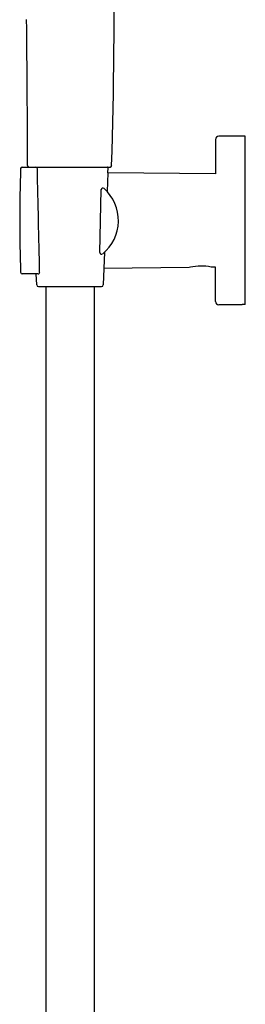
# Model space of a CAD drawing. Units: inches. Extents: x 3507.5 to 3517.3, y 130.2 to 172.9.
# Drawn here: x 3514.6 to 3517.3, y 153.3 to 165 of the extents above; entities that cross this region are included whole.
import ezdxf

# ---------------------------------------------------------------- set-up
doc = ezdxf.new("R2010")
doc.units = ezdxf.units.IN
doc.header["$LTSCALE"] = 0.64311
doc.header["$MEASUREMENT"] = 0
doc.layers.get('0').update_dxf_attribs({"color": 255, "linetype": 'CONTINUOUS'})

msp = doc.modelspace()

# ---------------------------------------------------------------- linework, layer by layer
for p, q in [((3516.93, 163.54), (3516.93, 163.133)), ((3517.284, 163.58), (3516.969, 163.58)), ((3517.284, 161.585), (3517.284, 163.58)), ((3514.636, 163.214), (3514.796, 163.214)), ((3514.796, 163.214), (3515.648, 163.214)), ((3515.653, 163.147), (3515.644, 162.923)), ((3515.648, 163.214), (3515.678, 163.214)), ((3515.653, 163.147), (3515.656, 163.205)), ((3516.93, 163.133), (3515.653, 163.147)), ((3515.558, 162.2), (3515.574, 162.946)), ((3515.614, 162.205), (3515.598, 161.815)), ((3516.619, 162.022), (3515.606, 162.011)), ((3516.632, 162.025), (3516.619, 162.022)), ((3516.887, 162.026), (3516.878, 162.028)), ((3516.93, 162.027), (3516.887, 162.026)), ((3516.93, 161.619), (3516.93, 162.027)), ((3514.823, 161.946), (3514.636, 161.946)), ((3514.809, 161.815), (3514.803, 161.946)), ((3514.828, 161.796), (3515.578, 161.796)), ((3514.918, 161.796), (3514.918, 137.186)), ((3515.489, 161.796), (3515.489, 137.186)), ((3517.245, 161.58), (3516.969, 161.58)), ((3517.284, 161.585), (3517.245, 161.585)), ((3517.245, 161.585), (3517.245, 161.58))]:
    msp.add_line(p, q)
for centre, radius, start, end in [((3445.421, 165.3), 70.307, 358.31501, 0.53375), ((3370.056, 163.234), 144.642, 0, 0.68443), ((3516.969, 163.54), 0.0394, 90, 179.9875), ((3531.625, 162.58), 17.019, 177.9292, 182.0707), ((3514.636, 163.194), 0.0197, 89.9975, 177.9352), ((3514.718, 163.234), 0.0197, 180, 269.9734), ((3514.796, 163.194), 0.0197, 1.3623, 89.9975), ((-73170.284, -1510.408), 76703.36, 1.24932677, 1.25024496), ((3515.647, 163.205), 0.00847, 359.3302, 85.9098), ((3515.678, 163.234), 0.0197, 270, 358.315), ((3515.594, 162.945), 0.0197, 45.3177, 178.7484), ((3515.269, 162.579), 0.509, 309.2346, 48.2865), ((3515.577, 162.199), 0.0197, 178.7491, 312.7634), ((3514.636, 161.966), 0.0197, 182.0708, 270), ((3514.824, 161.965), 0.0193, 268.7509, 1.2493), ((3516.762, 161.487), 0.553, 77.9841, 103.6042), ((3514.828, 161.816), 0.0197, 182.3859, 270), ((3515.578, 161.816), 0.0197, 270, 357.5893), ((3516.969, 161.619), 0.0394, 179.9999, 270.0001)]:
    msp.add_arc(centre, radius, start, end)

doc.saveas('drawing.dxf')
